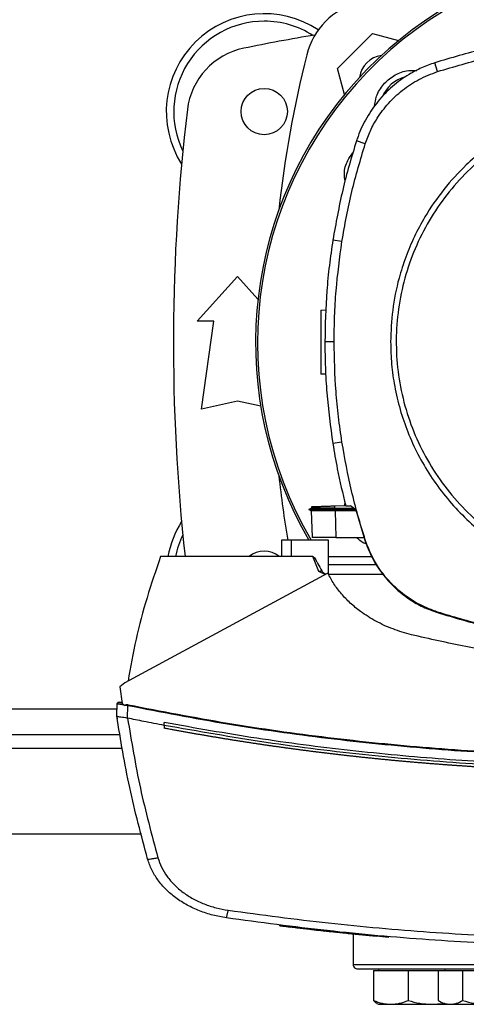
# Model space of a CAD drawing. Extents: x 0.4 to 10.6, y 0.4 to 8.1.
# Drawn here: x 7.5 to 7.7, y 5.7 to 6 of the extents above; entities that cross this region are included whole.
import ezdxf

# ---------------------------------------------------------------- set-up
doc = ezdxf.new("R2010")
doc.units = 0
doc.linetypes.add('SLD-SOLID', pattern=[0])
doc.layers.get('0').update_dxf_attribs({"linetype": 'CONTINUOUS'})

msp = doc.modelspace()

# ---------------------------------------------------------------- linework, layer by layer
at = {"color": 7, "linetype": 'SLD-SOLID'}
for p, q in [((7.636422660691369, 6.009751377238038), (7.649280874564246, 6.022609591110917)), ((7.649280874564246, 6.022609591110917), (7.658906043289393, 6.020030534924)), ((7.639002201005723, 6.000124401724698), (7.636422660691369, 6.009751377238038)), ((7.673299508750215, 6.008601395279822), (7.672256298511907, 6.011844349786171)), ((7.64667625827283, 5.982000810008191), (7.643434193438499, 5.983046781872093)), ((7.638071513646667, 5.945915853431332), (7.634706311870648, 5.946445436792098)), ((7.584648862926541, 5.916586014557251), (7.599576684448857, 5.932990214032317)), ((7.599576684448857, 5.932990214032317), (7.607121358195958, 5.924699363760777)), ((7.630262476371234, 5.920660762480176), (7.632231668587478, 5.920729528187639)), ((7.590882458727067, 5.916586014557251), (7.584648862926541, 5.916586014557251)), ((7.586289282874055, 5.884105699596621), (7.590882458727067, 5.916586014557251)), ((7.635177418757412, 5.908932200599207), (7.631770801426553, 5.908932200599207)), ((7.632104475382498, 5.896974391213204), (7.630262476371234, 5.89703871523608)), ((7.599576684448857, 5.887058455502133), (7.586289282874055, 5.884105699596621)), ((7.608122807196726, 5.885159317113717), (7.599576684448857, 5.887058455502133)), ((7.638071513646673, 5.871948547767087), (7.634706311870668, 5.871418964406057)), ((7.626819464657784, 5.847598468472797), (7.625886880283534, 5.847060100488353)), ((7.625887344477495, 5.847066297758364), (7.626748272474038, 5.84656929296924)), ((7.625887343649078, 5.847066275536304), (7.625892460312564, 5.847063321761477)), ((7.62589250454576, 5.847063322432535), (7.625892295342168, 5.84706320165717)), ((7.62589232409006, 5.847063441900608), (7.625892531028098, 5.847063322432535)), ((7.625892485345078, 5.847063307310573), (7.625892812314777, 5.847063118555759)), ((7.626736193940364, 5.846576220528084), (7.625892535474494, 5.847063325432558)), ((7.62589847402575, 5.847063319964708), (7.625892544944288, 5.847063319964708)), ((7.626736176771438, 5.846576263391017), (7.627072358170413, 5.836949287699419)), ((7.626736177558448, 5.846576267115726), (7.627073292359799, 5.836922562299041)), ((7.626736177697687, 5.846576236798853), (7.627072357236099, 5.836949314400192)), ((7.626792781347654, 5.848151914442128), (7.626812253896898, 5.847594293604295)), ((7.626792781830478, 5.848151914458972), (7.62681225409353, 5.847594301802866)), ((7.626792783481731, 5.848151914516568), (7.626812255665844, 5.847594304122358)), ((7.626812291349808, 5.847594324723072), (7.626812253571815, 5.847594302913453)), ((7.635459889748335, 5.848454576538927), (7.639441674440658, 5.848593623524317)), ((7.63549136985801, 5.847553101595965), (7.635459889659539, 5.848454576533168)), ((7.635461879473397, 5.847063321534436), (7.635491369902706, 5.847553101595588)), ((7.643038198028886, 5.847063321535264), (7.635461879477138, 5.84706332153449)), ((7.635491325267958, 5.846576160218008), (7.635461879473344, 5.847063321535226)), ((7.635491325277261, 5.846576160216251), (7.635507742790515, 5.846576168954268)), ((7.642408173822839, 5.847535381685034), (7.635491369912057, 5.847553101597398)), ((7.635507742790527, 5.846576168954656), (7.635849047014124, 5.83680249476359)), ((7.643308078117957, 5.84657616895504), (7.635507742790518, 5.84657616895504)), ((7.639018770568913, 5.848578855395695), (7.639231166505024, 5.849516753147959)), ((7.639473709497775, 5.848453141835909), (7.641183306376279, 5.848453141835713)), ((7.643199739520646, 5.846942282851254), (7.641183306376279, 5.848453141835713)), ((7.643199739520646, 5.846942282851254), (7.646495360884972, 5.835805229131879)), ((7.615756982888977, 5.83579210392528), (7.61575698266235, 5.829729111799296)), ((7.619349496235539, 5.83579210392528), (7.615756982829155, 5.83579210392528)), ((7.619349496235539, 5.83579210392528), (7.619349496235539, 5.829729111799296)), ((7.633061369237507, 5.83579210392528), (7.619349496235539, 5.83579210392528)), ((7.627073292359799, 5.836922562299041), (7.62707748563937, 5.836802494715712)), ((7.627073292360142, 5.836922562292492), (7.627073624394281, 5.836913055049392)), ((7.633061369237507, 5.823205987237747), (7.633061369237507, 5.83579210392528)), ((7.635849047014124, 5.83680249476359), (7.646200255015451, 5.836802494763579)), ((7.646495360884972, 5.835805229131879), (7.646676258272724, 5.835863591190492)), ((7.619349496235539, 5.829729111799267), (7.571253324144988, 5.829729111799331)), ((7.627381754807717, 5.829729111799267), (7.619349496235538, 5.829729111799267)), ((7.629588034212047, 5.824219335790228), (7.627381754807717, 5.829729111799267)), ((7.633061369237507, 5.829729111799296), (7.649030094345258, 5.829729111799296)), ((7.631933040702467, 5.823090186663586), (7.629588034212047, 5.824219335790228)), ((7.65088830058324, 5.826697615736304), (7.633061369237507, 5.826697615736304)), ((7.632869078565196, 5.823596126175543), (7.558027715462572, 5.783143540017144)), ((7.653176203050456, 5.823196232473049), (7.633066259437244, 5.823196232473049)), ((7.673241300782097, 5.809082058889838), (7.673299508750085, 5.809263005918201)), ((7.558027715462572, 5.783143540017144), (7.556218555690918, 5.781666481066225)), ((7.556218555690918, 5.781666481066225), (7.557035918278845, 5.775525439873705)), ((7.555074970734219, 5.770978403065153), (7.55528077589509, 5.775527762773933)), ((7.556552371463167, 5.775939530086229), (7.55634390432231, 5.775966966020543)), ((7.55698827576501, 5.775883389508666), (7.556552370701094, 5.775939530184514)), ((7.557035918278845, 5.775525439873705), (7.558218038072808, 5.77476694138814)), ((7.558218038072851, 5.774766941388132), (7.558274980039832, 5.775011770306815)), ((7.55827498004207, 5.775011770283636), (7.559211050185668, 5.77484700867423)), ((7.55899935374525, 5.770166105173808), (7.559211050183044, 5.774847008674228)), ((7.555061507618936, 5.770980394325797), (7.555108466814231, 5.77201843569159)), ((7.55507504450521, 5.770977896639524), (7.555074970732421, 5.770978403065206)), ((7.555121892669973, 5.772015620761193), (7.555108466798375, 5.772018435616753)), ((7.555233834989637, 5.769898312321217), (7.555220237270874, 5.769901150481192)), ((7.559000973606695, 5.770170772527835), (7.559071105832179, 5.770151387094853)), ((7.572583247426252, 5.76749355758077), (7.572583247428033, 5.76853389630888)), ((7.572583247426252, 5.76749355758077), (7.572583247425171, 5.766453307297692)), ((7.514509848434889, 5.7641910014353), (7.556299691037603, 5.7641910014353)), ((7.506673338205772, 5.727445594611154), (7.564136201266759, 5.727445594611154)), ((7.615093186645059, 5.693748875085209), (7.615050947211973, 5.693548191330017)), ((7.635684428368099, 5.691377316022923), (7.635360569915668, 5.691412300874878)), ((7.635361858747463, 5.691408967998381), (7.635382783103799, 5.6915087532553)), ((7.635773670792829, 5.691160410655481), (7.63580919394923, 5.691361868295824)), ((7.636034789181086, 5.691134234457156), (7.636070015899366, 5.691334496457539)), ((7.638490056432211, 5.69088037678658), (7.638333681645777, 5.690895851811852)), ((7.655234717916448, 5.689504511880252), (7.638368167723027, 5.691096190506232)), ((7.642161986286125, 5.690510331678123), (7.642161986286125, 5.679322891197672)), ((7.655205667381318, 5.689303660115267), (7.650767515602896, 5.689706494180919)), ((7.655205667381318, 5.689303660115267), (7.655234717911979, 5.689504511843914)), ((7.655234717916376, 5.689504511880267), (7.655255661213767, 5.689604389325342)), ((7.64973456329168, 5.677135391197679), (7.649734563291677, 5.666030959908257)), ((7.64973456329168, 5.677135391197679), (7.656113442830181, 5.677135391197664)), ((7.651536986286209, 5.677656224531015), (7.651536986286209, 5.677135391197679)), ((7.656113442830181, 5.677135391197664), (7.662492322368674, 5.677135391197684)), ((7.662492322368674, 5.677135391197684), (7.662492322368673, 5.666030959908262)), ((7.662492322368674, 5.677135391197684), (7.671206033865952, 5.677135391197679)), ((7.671206033865952, 5.677135391197679), (7.673527558608471, 5.677135391197679)), ((7.673527558608471, 5.677135391197683), (7.673527558608484, 5.666030959908262)), ((7.673527558608471, 5.677135391197683), (7.678038107586524, 5.677135391197667)), ((7.675944754520641, 5.677656224531015), (7.675944754520641, 5.677135391197683)), ((7.678038107586524, 5.677135391197667), (7.682548656564568, 5.677135391197679)), ((7.682548656564568, 5.677135391197679), (7.682548656564569, 5.666030959908257)), ((7.682548656564568, 5.677135391197679), (7.69156975452065, 5.677135391197665)), ((7.650975246577232, 5.664959711769864), (7.65153698628622, 5.664635391197666)), ((7.651536986286212, 5.664635391197668), (7.656113442830169, 5.664635391197666)), ((7.656113442830169, 5.664635391197666), (7.671206033865946, 5.66463539119768)), ((7.671206033865946, 5.66463539119768), (7.675339458092201, 5.664984859253575)), ((7.671206033865946, 5.66463539119768), (7.675944754520656, 5.664635391197666)), ((7.673527558608484, 5.666030959908242), (7.675944754520656, 5.664635391197666)), ((7.675944754520639, 5.664635391197669), (7.678038107586509, 5.664635391197669)), ((7.678038107586509, 5.664635391197669), (7.691569754520647, 5.664635391197666))]:
    msp.add_line(p, q, dxfattribs=at)
at = {"color": 8, "linetype": 'SLD-SOLID'}
for p, q in [((7.55518646347484, 5.773442969939238), (7.51562307599802, 5.773442969939238)), ((7.557246884023876, 5.758941657603279), (7.513562655448699, 5.758941657603279)), ((7.642161986286133, 5.679322891197672), (7.858828652952799, 5.679322891197669))]:
    msp.add_line(p, q, dxfattribs=at)
at = {"color": 7, "linetype": 'SLD-SOLID'}
msp.add_circle((7.609419204133896, 5.993849794084811), 0.008530183727033958, dxfattribs=at)
for centre, radius, start, end in [((7.750495319619461, 5.90854795681447), 0.1442808398943303, 0, 210.2826081363184), ((7.750495319619461, 5.90854795681447), 0.1435260242564272, 61.35211024345863, 210.4587229749768), ((7.650549846407201, 6.008482405395088), 0.02624671916010813, 103.9858697633552, 166.0141302366561), ((7.609419204133896, 5.99384979408481), 0.03608923884514412, 56.49672838536178, 212.4702474963577), ((7.609419204133896, 5.99384979408481), 0.03333333333333437, 90, 205.886065169895), ((7.609419204133896, 5.99384979408481), 0.03333333333333321, 57.45155456367922, 90), ((7.750495319619464, 5.290109636604494), 0.7421259842519723, 99.49326199333026, 101.5495879447769), ((7.607164866800347, 5.991493628069324), 0.02624671916010638, 101.549587944773, 173.1509512470419), ((8.051830814447314, 5.908536932182828), 0.4397869383974064, 166.0141302366529, 173.6049564024113), ((7.653987307489013, 6.005066993576554), 0.009580052493444572, 98.2482689515445, 171.7451862158336), ((7.665053250224645, 5.993990026208613), 0.0132542361215591, 106.2211457647627, 156.9702090718985), ((8.297739414107651, 5.908547956814471), 0.7217847769028881, 173.1509512470451, 186.2691969383932), ((8.051830814447314, 5.908536932182828), 0.439786938397407, 186.3908511617548, 189.5210095326306), ((7.609419204133896, 5.823246119544128), 0.03608923884514417, 147.5297525036431, 169.6513353356983), ((7.609419204133896, 5.823246119544128), 0.03333333333333319, 154.1139348301065, 168.7850812128996), ((7.609419204133896, 5.823246119544129), 0.008530183727034355, 49.46474173590404, 130.5352582640959), ((7.643828652952799, 5.679322891197672), 0.001666666666666927, 179.9999999998779, 270.0000000000008)]:
    msp.add_arc(centre, radius, start, end, dxfattribs=at)
for points, knots in [([(7.746288873853806, 6.023442353894901), (7.739980744413555, 6.023303698423803), (7.727364485577585, 6.023026387482583), (7.70865686278684, 6.0207195968349), (7.690201432375918, 6.017180409554344), (7.67824996972622, 6.013626592709111), (7.672256298511907, 6.011844349786171)], [0, 0, 0, 0, 0.2515004290427321, 0.5030008563099699, 0.7507544015000764, 1, 1, 1, 1]), ([(7.673299508750215, 6.008601395279822), (7.679348616114662, 6.010396630990308), (7.69144683079876, 6.013987102397988), (7.7097981634108, 6.017446851436729), (7.728103393151867, 6.019645802756914), (7.740215275205633, 6.019905506010738), (7.746288873853805, 6.020035736252773)], [0, 0, 0, 0, 0.2551008553209254, 0.5102017087528969, 0.7543867892380942, 0.9999999999999999, 0.9999999999999999, 0.9999999999999999, 0.9999999999999999]), ([(7.672256298511907, 6.011844349786171), (7.670623227699306, 6.011256832218914), (7.667357086055775, 6.01008179707781), (7.662072294524273, 6.007252878814294), (7.656588846624492, 6.003269589177814), (7.651298589158379, 5.997866745163892), (7.647018539066893, 5.991641135913684), (7.644610173072739, 5.986543023781897), (7.643622439151367, 5.983606445093724), (7.643434193438499, 5.983046781872093)], [0, 0, 0, 0, 0.123051292304808, 0.2461025859905794, 0.4240992240555771, 0.6020958549090943, 0.7800925764667412, 0.9580892902305144, 1, 1, 1, 1]), ([(7.64667625827283, 5.982000810008191), (7.647265011136172, 5.98362184750622), (7.648452018639563, 5.986890084135285), (7.651262263681075, 5.991938115383817), (7.655118320399493, 5.997060741525235), (7.660289290540518, 6.001889761473578), (7.666363975672593, 6.005962323236062), (7.670963062573762, 6.007712343246327), (7.673299508750215, 6.008601395279822)], [0, 0, 0, 0, 0.1323577969084809, 0.2668516925270813, 0.4423268423727738, 0.6228908050534633, 0.8084195068341573, 0.9999999999999999, 0.9999999999999999, 0.9999999999999999, 0.9999999999999999]), ([(7.650095110860276, 5.995742293934194), (7.65026470915527, 5.997007327328845), (7.650657750328963, 5.999939020776673), (7.653181207493828, 6.003989880180296), (7.65701977580501, 6.007262456602776), (7.661398771248303, 6.009109978341898), (7.664339560031178, 6.009047630750331), (7.665618054432063, 6.009020525421587)], [0, 0, 0, 0, 0.1684610724866269, 0.390405679811728, 0.6108541742911895, 0.8308206416613071, 0.9999999999999999, 0.9999999999999999, 0.9999999999999999, 0.9999999999999999]), ([(7.703005096318741, 5.988162623924361), (7.700754191113225, 5.986858966921601), (7.696220521188378, 5.98423320083814), (7.689842922788719, 5.97953344395311), (7.682762357312193, 5.973358069315944), (7.675411596361448, 5.965304480695331), (7.669177412388182, 5.956268529044722), (7.66465789797554, 5.947788452671213), (7.661466297905481, 5.940220414956314), (7.65861016609092, 5.931194712698532), (7.656448654172499, 5.920742030183591), (7.656152412536338, 5.912833287597135), (7.656006287614147, 5.908932200599207)], [0, 0, 0, 0, 0.08071352447562365, 0.1625694754033635, 0.2454938970773612, 0.3721513491033632, 0.4999943223947176, 0.5852421621394144, 0.6701414728644856, 0.7546045973233306, 0.8789556235687136, 1, 1, 1, 1]), ([(7.704000404659522, 5.986340724229348), (7.700692632811044, 5.984367747003228), (7.694077089683533, 5.980421792890641), (7.685241094486927, 5.972924637421506), (7.677397723848189, 5.964427656723852), (7.670746907061495, 5.954955772364102), (7.665384888664605, 5.944703236393669), (7.661408344839764, 5.933836755716802), (7.658883637433084, 5.92254469844284), (7.65785473825356, 5.911019536058459), (7.658338938922581, 5.899458707897526), (7.660327819516021, 5.888059945751556), (7.663787506158172, 5.877018299773558), (7.668659005493209, 5.866522810227586), (7.674858573093724, 5.85675284768173), (7.682280521138379, 5.84787579497334), (7.690797651976199, 5.840043432190202), (7.700264138695996, 5.833389649263293), (7.710518145036857, 5.828028366257364), (7.721384188825168, 5.824051709702093), (7.732676552819687, 5.821526671384119), (7.744200875263465, 5.820499185459264), (7.755764642769419, 5.820977973850032), (7.76715239672687, 5.822987004401765), (7.77823514410214, 5.826371507594204), (7.78512994320164, 5.829806287078922), (7.788577343048137, 5.831523676969113)], [0, 0, 0, 0, 0.0416667417179071, 0.08333347626274486, 0.1250002370951867, 0.1666669053310572, 0.2083334215882169, 0.2500000169871432, 0.2916666315475045, 0.3333332351115214, 0.3750000084934111, 0.4166667818753037, 0.4583333854393409, 0.4999999999997565, 0.5416666145601351, 0.5833332181241242, 0.6249999915059986, 0.6666667648878952, 0.7083333684519291, 0.7499999830123251, 0.791666578411324, 0.833333094668541, 0.8749997629044387, 0.9166665237369122, 0.9583332582818346, 1, 1, 1, 1]), ([(7.643434193438499, 5.983046781872093), (7.642504834764544, 5.980044567178046), (7.640646117416739, 5.974040137790291), (7.637485553574372, 5.961883412869914), (7.635817401282831, 5.952617253997709), (7.634706311870648, 5.946445436792098)], [0, 0, 0, 0, 0.2503411295636263, 0.5006822590991606, 1, 1, 1, 1]), ([(7.638071513646667, 5.945915853431332), (7.638597439534017, 5.949014332423594), (7.639649291308658, 5.955211290407762), (7.642287452279758, 5.967310852894022), (7.644931862495792, 5.976162069540901), (7.64667625827283, 5.982000810008191)], [0, 0, 0, 0, 0.2539239867307495, 0.5078479734324671, 1, 1, 1, 1]), ([(7.639208756795214, 5.968205163571432), (7.639085912925785, 5.969116420429326), (7.638740289458747, 5.971680258218302), (7.639749345944865, 5.975450175742046), (7.641421939005669, 5.977693447294864), (7.642092747283941, 5.978593131242684)], [0, 0, 0, 0, 0.2482699356920832, 0.6985119919598086, 1, 1, 1, 1]), ([(7.634706311870648, 5.946445436792098), (7.634254658090221, 5.943335256241439), (7.633351350529411, 5.937114895140431), (7.632117831743574, 5.924614637841352), (7.631909537631545, 5.915201744559169), (7.631770801426553, 5.908932200599207)], [0, 0, 0, 0, 0.2503415569046132, 0.5006831137840508, 1, 1, 1, 1]), ([(7.635177418757412, 5.908932200599207), (7.635215578838947, 5.912074799447279), (7.635291899002012, 5.918359997143063), (7.636018243237965, 5.930722513264633), (7.637255414586083, 5.939877062542124), (7.638071513646667, 5.945915853431332)], [0, 0, 0, 0, 0.2539266718828388, 0.5078533437366185, 0.9999999999999999, 0.9999999999999999, 0.9999999999999999, 0.9999999999999999]), ([(7.630262476371234, 5.920660762480176), (7.630262476371233, 5.920492269117976), (7.630262476371232, 5.920240074924925), (7.630262476371233, 5.918733886115186), (7.630262476371233, 5.91726751432111), (7.630262476371233, 5.915465108821051), (7.630262476371233, 5.913409068665317), (7.630262476371233, 5.911174740447109), (7.630262476371233, 5.908849749706168), (7.630262476371233, 5.906524693765514), (7.630262476371233, 5.904290562763148), (7.630262476371233, 5.902233789209424), (7.630262476371233, 5.900434165934884), (7.630262476371233, 5.898957219230344), (7.630262476371233, 5.897869219976974), (7.630262476371232, 5.897169943195358), (7.630262476371233, 5.897082524115588), (7.630262476371234, 5.89703871523608)], [0, 0, 0, 0, 0.1281517628564352, 0.1918124844794774, 0.2547551426714121, 0.3169112292802581, 0.3783318040679671, 0.4391834750526134, 0.4997248896487228, 0.5602663042447853, 0.6211179752292066, 0.6825385500165518, 0.7446946366250101, 0.8076372948165715, 0.8712980164392694, 0.9355027563215406, 1, 1, 1, 1]), ([(7.631770801426553, 5.908932200599207), (7.631808442633368, 5.905789622465157), (7.631883725046995, 5.899504466197397), (7.6326096710917, 5.886964489982091), (7.633868114253122, 5.877633773653318), (7.634706311870668, 5.871418964406057)], [0, 0, 0, 0, 0.2503415568265691, 0.5006831136261102, 1, 1, 1, 1]), ([(7.638071513646673, 5.871948547767087), (7.637620364898247, 5.875058828865693), (7.636718067401448, 5.881279391062549), (7.635512529313827, 5.893604408657846), (7.635310612811716, 5.902839970100604), (7.635177418757412, 5.908932200599207)], [0, 0, 0, 0, 0.2539266718035438, 0.5078533435780368, 0.9999999999999999, 0.9999999999999999, 0.9999999999999999, 0.9999999999999999]), ([(7.656006287614147, 5.908932200599207), (7.656078631758914, 5.906178848958376), (7.65622332309856, 5.900672029592251), (7.657422571068233, 5.892317668767847), (7.659381004410311, 5.883945069207082), (7.662246207225207, 5.875555133293116), (7.665977282439769, 5.867352946979858), (7.670608585129292, 5.859415072179202), (7.676083618758658, 5.85191332891088), (7.682335458980655, 5.844978785728165), (7.689270002160712, 5.838726945489635), (7.696771745455954, 5.833251911928478), (7.704709620153209, 5.828620608986761), (7.712911597665604, 5.824889629839995), (7.721301519808631, 5.822024392585438), (7.729674003849032, 5.820065970797802), (7.73802858155836, 5.818866610017833), (7.743535404396953, 5.818721947262054), (7.746288873853806, 5.818649614359533)], [0, 0, 0, 0, 0.05824723291539169, 0.1164969216009228, 0.1782400941683207, 0.2399881217725607, 0.3038030063591739, 0.3686255054252036, 0.4341375894898428, 0.4999999899409547, 0.5658623903920288, 0.6313744744565574, 0.6961969735224104, 0.7600118581087913, 0.821755030388336, 0.8835030577289226, 0.9417503010788144, 1, 1, 1, 1]), ([(7.634706311870668, 5.871418964406057), (7.635225298974808, 5.868318608794842), (7.636516854112299, 5.860603040940132), (7.638367006185526, 5.853000653238793), (7.639473709497775, 5.848453141835909)], [0, 0, 0, 0, 0.4018311639009844, 1, 1, 1, 1]), ([(7.646676258272724, 5.835863591190492), (7.645747382879899, 5.838865983671232), (7.643889632094323, 5.844870768632472), (7.640783906196734, 5.856858836546656), (7.639149594135414, 5.86595091912476), (7.638071513646673, 5.871948547767087)], [0, 0, 0, 0, 0.253923986724049, 0.5078479734276715, 1, 1, 1, 1]), ([(7.635461880069224, 5.847063351089358), (7.63481407800773, 5.847063349790763), (7.633514612539063, 5.847063347185833), (7.631035366409929, 5.847063341979207), (7.628353286621815, 5.847063335421924), (7.626253855105427, 5.847063327917822), (7.626051545446284, 5.847063323014492), (7.625954365573395, 5.847063320659165)], [0, 0, 0, 0, 0.1241974791929961, 0.2491352607535224, 0.5017708828789735, 0.7606745892601662, 1, 1, 1, 1]), ([(7.63549132502817, 5.846576253350884), (7.634705892093606, 5.846575417870219), (7.632933783921995, 5.846573532843442), (7.630439162394048, 5.846572306352396), (7.628338102232205, 5.846572222619632), (7.626983270716527, 5.846573335120782), (7.626816393697334, 5.846575314346512), (7.62673617760648, 5.84657626574025)], [0, 0, 0, 0, 0.1642482472555726, 0.3705799035479698, 0.5776939263727348, 0.797001752943125, 1, 1, 1, 1]), ([(7.626850673975337, 5.848153936099363), (7.626933795977599, 5.848156838783644), (7.627107322750916, 5.848162898472096), (7.628693129988854, 5.84821827608111), (7.630456071452918, 5.848279839353604), (7.631995412338552, 5.848333594321841), (7.633682360521017, 5.848392503850466), (7.634868431381151, 5.848433922357573), (7.635459889748401, 5.84845457653888)], [0, 0, 0, 0, 0.23787012486634, 0.4965813396475829, 0.6243061976933101, 0.7505405962813297, 0.8756019926145886, 1, 1, 1, 1]), ([(7.635491371338235, 5.847553030394107), (7.634506674956028, 5.847556082654435), (7.632870131502894, 5.847561155443112), (7.630755427195552, 5.847570063513539), (7.629146079055869, 5.84757852188874), (7.627938835633316, 5.847586234130824), (7.627010822833532, 5.847592908915303), (7.626917510838154, 5.847593473890621), (7.626862014610974, 5.84759380990314)], [0, 0, 0, 0, 0.2063790202678399, 0.342997334595919, 0.5029218441275841, 0.6570169625455387, 0.7960148157934633, 0.9999999999999999, 0.9999999999999999, 0.9999999999999999, 0.9999999999999999]), ([(7.635849047014124, 5.83680249476359), (7.634877052634612, 5.836802494763594), (7.632934068415482, 5.836802494763603), (7.630371778547114, 5.8368024947636), (7.62839021888908, 5.836802494763601), (7.627257177878265, 5.8368024947636), (7.62713113916053, 5.8368024947636), (7.627077488849712, 5.8368024947636)], [0, 0, 0, 0, 0.2028790476372452, 0.4055484231802529, 0.6144179184468956, 0.8358710807867569, 1, 1, 1, 1]), ([(7.647119334891355, 5.834309474515201), (7.646412655527946, 5.834587249187608), (7.645042809852927, 5.83512569484391), (7.644092108272428, 5.836255524443036), (7.643631856966695, 5.836802494763608)], [0, 0, 0, 0, 0.5158824649347883, 1, 1, 1, 1]), ([(7.646495360884972, 5.835805229131879), (7.647305566990176, 5.833654105866331), (7.648949473996313, 5.829289479896986), (7.65274490911397, 5.823410879413949), (7.657437954536245, 5.818163393468591), (7.662584168500477, 5.814112143873414), (7.667911375667252, 5.811033803498475), (7.671453630596218, 5.809736678902714), (7.673241300782097, 5.809082058889838)], [0, 0, 0, 0, 0.1754287330266672, 0.3559446435268006, 0.5313878764479945, 0.7119136893290465, 0.8546114498042245, 0.9999999999999999, 0.9999999999999999, 0.9999999999999999, 0.9999999999999999]), ([(7.673299508750085, 5.809263005918201), (7.671157565756417, 5.810067672014372), (7.666811566463708, 5.811700338380922), (7.660956714911565, 5.815473380469638), (7.655729323383751, 5.820140449527922), (7.65169229826819, 5.825259619948714), (7.648623566049213, 5.830559776283353), (7.647329390154907, 5.834084678450106), (7.646676258272724, 5.835863591190492)], [0, 0, 0, 0, 0.1754288406971141, 0.3559448686751567, 0.5313881009590834, 0.7119139129377272, 0.8546115647019981, 1, 1, 1, 1]), ([(7.571253324144988, 5.829729111799331), (7.569510890525602, 5.824702221609706), (7.566037579248833, 5.814681779976548), (7.562009655848773, 5.799326859482113), (7.560149141941544, 5.788957124393524), (7.559221889810341, 5.783789004486679)], [0, 0, 0, 0, 0.3355322839177166, 0.6688392903383427, 1, 1, 1, 1]), ([(7.627381754807717, 5.829729111799296), (7.627398058054981, 5.82972725760681), (7.627434200138074, 5.829723147114108), (7.627515569397503, 5.82968305762491), (7.627816224722233, 5.829435518685771), (7.628157761178345, 5.8289095990076), (7.628559911463379, 5.828268470347099), (7.628896687499402, 5.827684604986969), (7.629591647759036, 5.826443096536585), (7.630161209042277, 5.82535665765946), (7.630624890203255, 5.824472185251133)], [0, 0, 0, 0, 0.007855211072697788, 0.01741393519460408, 0.04306374077611343, 0.1945545179878722, 0.3143890289314406, 0.4091134593807724, 0.5189578975559109, 1, 1, 1, 1]), ([(7.630624874466061, 5.82447217916284), (7.630458618614103, 5.824432467396003), (7.630127771388338, 5.824353441438519), (7.629767339090336, 5.824263885828022), (7.629588029601025, 5.824219333297984)], [0, 0, 0, 0, 0.5025154784810187, 0.9999999999999999, 0.9999999999999999, 0.9999999999999999, 0.9999999999999999]), ([(7.630624890203255, 5.824472185251133), (7.63070820332721, 5.824351545339694), (7.630883573455059, 5.824097604115448), (7.631407471596605, 5.823690219972006), (7.631819965568006, 5.823388657221029), (7.632102753408636, 5.82318191897738)], [0, 0, 0, 0, 0.2215335003420671, 0.4663173871545992, 1, 1, 1, 1]), ([(7.663686370463228, 5.800914794652052), (7.661400405454897, 5.801564538341409), (7.656884721117805, 5.802848038915764), (7.650576620254776, 5.805774821113349), (7.645329179854676, 5.809066318973272), (7.641112214802829, 5.812525202871567), (7.637820597869892, 5.815942373015781), (7.635000404015065, 5.819605396202207), (7.633573098216568, 5.822277907822398), (7.632869078565196, 5.823596126175543)], [0, 0, 0, 0, 0.1804234590124131, 0.3564076374470734, 0.5264731150966279, 0.6500350537592936, 0.770020999128717, 0.8865626860156254, 1, 1, 1, 1]), ([(7.673241300782097, 5.809082058889838), (7.679438033746234, 5.807246598322261), (7.691831499623994, 5.803575677202073), (7.710355878477566, 5.800139366500952), (7.728533639968793, 5.798009778091147), (7.740359523181701, 5.797762545402978), (7.746288873853806, 5.797638586009893)], [0, 0, 0, 0, 0.2610713912115751, 0.5221427802949089, 0.7604083368812331, 1, 1, 1, 1]), ([(7.746288873853806, 5.797828664945622), (7.739827697305364, 5.797976281338797), (7.726905344260936, 5.798271514123948), (7.708227475407398, 5.80066544483915), (7.690289105317, 5.804194845309254), (7.678973157004497, 5.80757050189206), (7.673299508750085, 5.809263005918201)], [0, 0, 0, 0, 0.2612799581477895, 0.5225599141743008, 0.7606186388693335, 0.9999999999999999, 0.9999999999999999, 0.9999999999999999, 0.9999999999999999]), ([(7.745378523017035, 5.791049629359663), (7.738462813439758, 5.791167306022862), (7.72464807019737, 5.791402375594471), (7.704047667552609, 5.793350840638494), (7.683672118460155, 5.796342607194163), (7.670332315799561, 5.79939438581285), (7.663686370463228, 5.800914794652052)], [0, 0, 0, 0, 0.251507713771588, 0.5024089647504684, 0.7520980703945513, 1, 1, 1, 1]), ([(7.555280774042624, 5.775527762997065), (7.5552910233494, 5.775584818200082), (7.555312251394795, 5.775702989161909), (7.55543602186621, 5.775850334935324), (7.555616682501826, 5.775963624590865), (7.555851112697174, 5.776027562409573), (7.556020990884947, 5.776007683777835), (7.556106812091181, 5.775997641239846)], [0, 0, 0, 0, 0.1609919760016183, 0.3334415731428943, 0.5213934454023377, 0.7582115022219231, 1, 1, 1, 1]), ([(7.555280774042624, 5.775527762997065), (7.555312647929055, 5.775523784173456), (7.55537578574946, 5.775515902666724), (7.55587269337963, 5.775431577626125), (7.556598078415318, 5.775305869587753), (7.557251854761291, 5.775191328313123), (7.557573822312966, 5.775134919766094)], [0, 0, 0, 0, 0.2592392107392165, 0.5135175079788498, 0.760420244853631, 0.9999999999999999, 0.9999999999999999, 0.9999999999999999, 0.9999999999999999]), ([(7.556196400887951, 5.775978821652075), (7.556100493211328, 5.775991204124571), (7.555905732149744, 5.776016349384817), (7.555638698545846, 5.775957372588647), (7.555416767488153, 5.775839552815818), (7.555344586813927, 5.775717780855), (7.555308950676372, 5.775657661129149)], [0, 0, 0, 0, 0.2463068424145579, 0.5001787530844986, 0.7532345201910546, 1, 1, 1, 1]), ([(7.556226103269158, 5.775972586937591), (7.556251991139191, 5.775967146693435), (7.556290845087032, 5.775958981673972), (7.556464158707595, 5.775922634422166), (7.556650923904478, 5.775883468032025), (7.556882909555623, 5.775834935548827), (7.556997927562332, 5.775810873243892)], [0, 0, 0, 0, 0.500351238813757, 0.7509548259993424, 0.8765239170917187, 1, 1, 1, 1]), ([(7.556997926226619, 5.775810872867672), (7.556730114573645, 5.775866952151626), (7.556340046032773, 5.775948631810527), (7.556261920825509, 5.775965063098016), (7.556237434501427, 5.775970213059784)], [0, 0, 0, 0, 0.6865758832393806, 1, 1, 1, 1]), ([(7.558274980039999, 5.775011770306776), (7.55827740948468, 5.775019570618547), (7.558282356840867, 5.775035455285947), (7.558302624265115, 5.775065446752974), (7.558367917182554, 5.775116871808488), (7.558530100486939, 5.775161134208107), (7.558854706770286, 5.775179026401008), (7.559122527451225, 5.775134293974539), (7.55930021739433, 5.775104615525937)], [0, 0, 0, 0, 0.02259051073135194, 0.04600364188921775, 0.09926659109448029, 0.2492970109143607, 0.5019340143844775, 0.9999999999999999, 0.9999999999999999, 0.9999999999999999, 0.9999999999999999]), ([(7.559211050185668, 5.77484700867423), (7.559218975995551, 5.774869908444428), (7.559234989564769, 5.774916175899827), (7.559266700709427, 5.775007792750159), (7.55928667796195, 5.775065503271619), (7.559300216622534, 5.775104613913148)], [0, 0, 0, 0, 0.2400306285782531, 0.4849658449186837, 0.9999999999999999, 0.9999999999999999, 0.9999999999999999, 0.9999999999999999]), ([(7.559211051642362, 5.774847012267405), (7.571401419889319, 5.772485297843713), (7.595834214902511, 5.767751783381736), (7.632880174171336, 5.762552664415817), (7.670207070521086, 5.758771409963736), (7.707742790896773, 5.756419261626537), (7.732828770817675, 5.756126700149204), (7.745378523017559, 5.755980340546934)], [0, 0, 0, 0, 0.1987198108085123, 0.3982882472608586, 0.5984992048221195, 0.7991413728534424, 1, 1, 1, 1]), ([(7.55930021739433, 5.775104615525937), (7.571484085029528, 5.772745294928588), (7.59590478828586, 5.768016396854555), (7.632932972906205, 5.762821971352722), (7.670243114685671, 5.759044029515328), (7.707761349552891, 5.756694039875086), (7.732835248054557, 5.75640176473227), (7.745378523017297, 5.756255553424887)], [0, 0, 0, 0, 0.198706819214876, 0.3982774938425493, 0.5984977742870818, 0.7991475950604862, 1, 1, 1, 1]), ([(7.555061507618936, 5.770980394325797), (7.555074630881156, 5.77089043457512), (7.555100877405599, 5.770710515073764), (7.555153657813376, 5.770350747938645), (7.55519360635443, 5.770080983612501), (7.555220237270874, 5.769901150481192)], [0, 0, 0, 0, 0.2500203354957476, 0.5000406710047804, 0.9999999999999999, 0.9999999999999999, 0.9999999999999999, 0.9999999999999999]), ([(7.566458662234226, 5.718192504636171), (7.564104200748101, 5.726943462659031), (7.559421185027682, 5.74434908778023), (7.556518355693968, 5.762134762417826), (7.555074970503742, 5.770978403024581)], [0, 0, 0, 0, 0.502766086361376, 1, 1, 1, 1]), ([(7.555076048898309, 5.770971000664249), (7.555133972447411, 5.770913413564314), (7.55524989778815, 5.770798161576384), (7.556031883381106, 5.770681608947953), (7.557093752533484, 5.770551798275184), (7.558146151976093, 5.770417643864731), (7.558766163262811, 5.770238585435097), (7.559000973607725, 5.770170772521812)], [0, 0, 0, 0, 0.2387900046546226, 0.4779025643827725, 0.6957854766082715, 0.8847880374185231, 1, 1, 1, 1]), ([(7.559071105345769, 5.770151388507538), (7.560498684623029, 5.761529886079505), (7.563369453367675, 5.744192607445303), (7.56794280406764, 5.727221175999101), (7.570241913521564, 5.71868931805851)], [0, 0, 0, 0, 0.4972811829317355, 1, 1, 1, 1]), ([(7.57258324742714, 5.767493544738542), (7.5700572082602, 5.76797609883923), (7.565548310274887, 5.768837442258158), (7.561049520953684, 5.769750053085948), (7.559071107579371, 5.770151388053721)], [0, 0, 0, 0, 0.5602342690310902, 1, 1, 1, 1]), ([(7.745378523017035, 5.752425962192603), (7.733749040032862, 5.752550845581132), (7.710500921527085, 5.752800495872541), (7.675702586124212, 5.754807812341904), (7.641069687197342, 5.758035351755761), (7.606659755517442, 5.762474740257063), (7.583928072477661, 5.766516668919438), (7.572583247427242, 5.768533896304699)], [0, 0, 0, 0, 0.2007439026033618, 0.4013005602559552, 0.6014839376288095, 0.8011104149450411, 1, 1, 1, 1]), ([(7.918173798609553, 5.767493544690637), (7.905460705950248, 5.765254229618109), (7.879983498232751, 5.760766612263574), (7.841388532162868, 5.756077034583597), (7.802539000384865, 5.752876242995246), (7.76351872825941, 5.751321055879888), (7.724680473069331, 5.751378539220968), (7.686131219848747, 5.753015291062495), (7.647984846076307, 5.756229202475479), (7.610087909104171, 5.760878892014797), (7.585068314615624, 5.765291576804736), (7.572583247426252, 5.76749355758077)], [0, 0, 0, 0, 0.1114066840967906, 0.223260484912305, 0.3354349123165399, 0.4478008690464457, 0.5602277120886316, 0.6705795964667808, 0.7807400069085495, 0.8905867260581973, 1, 1, 1, 1]), ([(7.572607070802338, 5.766448815047563), (7.572602623708645, 5.766449652837875), (7.572594682330902, 5.766451148918188), (7.572586741478196, 5.76645264778264), (7.572583247425171, 5.766453307297692)], [0, 0, 0, 0, 0.5599901981045768, 1, 1, 1, 1]), ([(7.745378523017035, 5.750404964817275), (7.745263532111787, 5.750404978044009), (7.74468857747031, 5.750405044177696), (7.743653659293114, 5.750406214919406), (7.74227377212247, 5.750409733003196), (7.740893891567494, 5.750415284967611), (7.739514020606706, 5.750422850252739), (7.738134162183016, 5.750432434387999), (7.736754319249106, 5.750444035917804), (7.735374494755329, 5.750457655263811), (7.733994691653009, 5.750473292350289), (7.73261491289361, 5.750490947240398), (7.731235161429022, 5.750510619965703), (7.729855440211534, 5.750532310571856), (7.7284757521939, 5.750556019106355), (7.727096100329383, 5.750581745621824), (7.725716487571797, 5.750609490175142), (7.724336916875551, 5.750639252827668), (7.722957391195697, 5.750671033645184), (7.721577913487973, 5.750704832697912), (7.72019848670885, 5.750740650060514), (7.718819113815574, 5.750778485812083), (7.717439797766215, 5.750818340036149), (7.716060541519708, 5.750860212820681), (7.714681348035902, 5.750904104258086), (7.713302220275604, 5.750950014445201), (7.71192316120062, 5.750997943483307), (7.710544173773812, 5.751047891478111), (7.709165260959125, 5.751099858539763), (7.70778642572165, 5.751153844782844), (7.70640767102766, 5.75120985032637), (7.705028999844656, 5.751267875293787), (7.703650415141417, 5.751327919812979), (7.702271919888039, 5.751389984016254), (7.700893517055985, 5.751454068040355), (7.699515209618131, 5.751520172026452), (7.698137000548806, 5.751588296120144), (7.696758892823846, 5.751658440471456), (7.695380889420632, 5.751730605234838), (7.694002993318139, 5.751804790569164), (7.692625207496983, 5.751880996637729), (7.691247534939466, 5.751959223608248), (7.689869978629617, 5.752039471652856), (7.688492541553248, 5.752121740948104), (7.687115226697988, 5.752206031674961), (7.685738037053338, 5.7522923440188), (7.684360975610716, 5.752380678169412), (7.682984045363494, 5.752471034320994), (7.681607249307058, 5.752563412672149), (7.680230590438844, 5.752657813425883), (7.678854071758384, 5.752754236789603), (7.67747769626737, 5.752852682975115), (7.676101466969642, 5.75295315219862), (7.674725386871426, 5.753055644680702), (7.673349458980681, 5.753160160646382), (7.671973686309769, 5.753266700324891), (7.670598071865685, 5.753375263950488), (7.669222618686758, 5.753485851759422), (7.668076544582648, 5.753579695290454), (7.666930575188602, 5.753674804229786), (7.665784711136097, 5.753771178681575), (7.664409846105613, 5.753888853075565), (7.663035155905448, 5.754008552781586), (7.661660643588086, 5.754130278059901), (7.660286312179841, 5.754254029177539), (7.658912164717545, 5.754379806405231), (7.657538204238779, 5.754507610018234), (7.656164433784546, 5.7546374402961), (7.654790856398618, 5.754769297522735), (7.653417475127768, 5.754903181986378), (7.652044293021775, 5.755039093979595), (7.650671313133468, 5.755177033799282), (7.649298538518794, 5.755317001746656), (7.64792597223684, 5.755458998127248), (7.646553617349904, 5.755603023250903), (7.645181476923524, 5.755749077431771), (7.643809554026539, 5.755897160988302), (7.642437851731131, 5.756047274243245), (7.641066373112871, 5.756199417523632), (7.639695121250768, 5.75635359116079), (7.638324099227324, 5.756509795490317), (7.636953310128568, 5.756668030852086), (7.635582757044129, 5.756828297590236), (7.63421244306722, 5.756990596053174), (7.632842371294891, 5.75715492659354), (7.631472544827352, 5.757321289568297), (7.630102966770698, 5.757489685338378), (7.628733640226988, 5.757660114269962), (7.627364568331489, 5.75783257672969), (7.626223889864153, 5.75797799036765), (7.625083374596851, 5.758124675411573), (7.623943023187999, 5.758272632021426), (7.622574867062434, 5.758452214809156), (7.62120697960244, 5.758633832845125), (7.619839363965441, 5.758817486519095), (7.618472023283741, 5.759003176228796), (7.617104960701742, 5.759190902375117), (7.615738179366031, 5.759380665363385), (7.614371682428094, 5.759572465603015), (7.613005473043659, 5.759766303507591), (7.611639554372928, 5.759962179494837), (7.610273929580586, 5.760160093986613), (7.608908601835854, 5.760360047408901), (7.607543574312538, 5.760562040191808), (7.606178850189085, 5.760766072769543), (7.604814432648629, 5.76097214558042), (7.603450324879038, 5.761180259066841), (7.602086530072968, 5.761390413675292), (7.600723051427919, 5.761602609856332), (7.599359892146244, 5.761816848064584), (7.597997055435383, 5.762033128758708), (7.596634544507192, 5.762251452401498), (7.595272362580709, 5.762471819459424), (7.593910512872069, 5.762694230404321), (7.592548998632373, 5.762918685707043), (7.591414685659013, 5.763107435827401), (7.590280586547782, 5.763297464247173), (7.589146701988995, 5.763488771172332), (7.587786387318166, 5.763720385534486), (7.586426422668497, 5.763954046447736), (7.585066811319273, 5.764189754399645), (7.583707556530078, 5.764427509911202), (7.58234866155677, 5.764667313414629), (7.580990129722984, 5.76490916568739), (7.579631964118417, 5.765153066238277), (7.578274168734506, 5.765399019328985), (7.576916744223764, 5.76564701150166), (7.575519718559105, 5.765904464164923), (7.574083094035125, 5.7661713840439), (7.573099078991008, 5.766356337962812), (7.572607070802338, 5.766448815047563)], [0, 0, 0, 0, 0.001985279946831199, 0.00992640172374422, 0.01786752350067872, 0.02580864527765223, 0.033749767054683, 0.04169088883178896, 0.04963201060899154, 0.05757313238630477, 0.06551425416374934, 0.07345537594134353, 0.0813964977191075, 0.08933761949705762, 0.09727874127521115, 0.1052198630535883, 0.1131609848322085, 0.1211021066110875, 0.1290432283902465, 0.1369843501697023, 0.1449254719494738, 0.1528665937295792, 0.1608077155100366, 0.1687488372908665, 0.1766899590720866, 0.1846310808537146, 0.192572202635768, 0.2005133244182685, 0.2084544462012329, 0.2163955679846807, 0.224336689768629, 0.2322778115530963, 0.240218933338103, 0.248160055123667, 0.256101176909807, 0.2640422986965408, 0.2719834204838879, 0.2799245422718667, 0.2878656640604969, 0.2958067858497967, 0.3037479076397856, 0.3116890294304803, 0.3196301512219025, 0.3275712730140687, 0.3355123948069995, 0.3434535166007121, 0.3513946383952276, 0.3593357601905622, 0.367276881986736, 0.3752180037837676, 0.383159125581677, 0.3911002473804842, 0.3990413691802056, 0.4069824909808633, 0.4149236127824734, 0.4228647345850577, 0.4308058563886331, 0.4387469781932202, 0.4466880999988361, 0.4506586600951539, 0.4585997819023528, 0.4665409037106298, 0.4744820255200062, 0.4824231473304974, 0.4903642691421256, 0.4983053909549101, 0.5062465127688708, 0.5141876345840253, 0.522128756400395, 0.5300698782179979, 0.5380110000368546, 0.545952121856983, 0.5538932436784055, 0.5618343655011407, 0.5697754873252086, 0.5777166091506263, 0.585657730977415, 0.5935988528055954, 0.6015399746351879, 0.6094810964662102, 0.6174222182986839, 0.625363340132629, 0.6333044619680649, 0.6412455838050113, 0.6491867056434887, 0.6571278274835167, 0.6650689493251168, 0.6730100711683065, 0.6809511930131089, 0.6888923148595437, 0.6928628749610266, 0.7008039968099471, 0.7087451186605483, 0.7166862405128538, 0.7246273623668829, 0.7325684842226553, 0.7405096060801922, 0.7484507279395143, 0.7563918498006423, 0.7643329716635966, 0.7722740935283988, 0.7802152153950697, 0.7881563372636281, 0.7960974591340969, 0.8040385810064952, 0.8119797028808453, 0.8199208247571677, 0.827861946635484, 0.8358030685158145, 0.8437441903981808, 0.8516853122826044, 0.8596264341691054, 0.8675675560577071, 0.8755086779484299, 0.883449799841295, 0.8913909217363246, 0.8953614818439366, 0.9033026037422521, 0.9112437256427854, 0.9191848475455628, 0.927125969450598, 0.9350670913579171, 0.9430082132675396, 0.950949335179488, 0.9588904570937875, 0.9668315790104568, 0.9747727009295183, 0.9827138228509954, 0.9913568997151576, 1, 1, 1, 1]), ([(7.595481042501707, 5.69650222380268), (7.593791743612549, 5.696802293175444), (7.590422856947439, 5.69740070694047), (7.585568139076279, 5.699010869613302), (7.580999897899089, 5.70112841167031), (7.576844419337716, 5.703771444210446), (7.573207877754434, 5.706871557920494), (7.57021309034702, 5.710363196363629), (7.567864062694274, 5.714131503265049), (7.56692092843728, 5.716856753017439), (7.566458658384818, 5.718192513368281)], [0, 0, 0, 0, 0.1345188985214192, 0.2682645009374172, 0.400096338425503, 0.528898377642805, 0.6537208284088623, 0.7738765363730112, 0.8891673114206234, 1, 1, 1, 1]), ([(7.566458662234226, 5.718192504636171), (7.566518992957713, 5.718183555874218), (7.566638494836945, 5.718165830347182), (7.567498383439926, 5.718263467542931), (7.56854432500103, 5.718413941806958), (7.569498209779043, 5.718564529107709), (7.5699946616769, 5.718647830707414), (7.570241913522939, 5.718689318058743)], [0, 0, 0, 0, 0.2587393122301594, 0.5125056066916663, 0.7586147646158838, 0.8797810113869373, 1, 1, 1, 1]), ([(7.570241909692231, 5.718689326714912), (7.570654770660108, 5.71749669613488), (7.571497077911258, 5.71506352501031), (7.573595059319739, 5.71169893581174), (7.576269800978812, 5.708581384471328), (7.579517716677975, 5.705813405131472), (7.583229111766879, 5.703453540221298), (7.587309152129123, 5.701562867815152), (7.591645050479152, 5.700125216942324), (7.59465387957783, 5.699590919976879), (7.596162634396956, 5.69932300076478)], [0, 0, 0, 0, 0.1108451219766161, 0.2261430778388108, 0.3463011934167768, 0.471122207662275, 0.5999201705619587, 0.7317465116377792, 0.8654862971473367, 1, 1, 1, 1]), ([(7.595481042501704, 5.69650222380268), (7.595490069730408, 5.696541669624132), (7.595507552554609, 5.69661806343052), (7.595633643982148, 5.697141570177501), (7.595773530487132, 5.697719880659979), (7.595892480480903, 5.698210705369733), (7.596023213398006, 5.698749418424105), (7.596116742923697, 5.69913420181163), (7.596162634396956, 5.69932300076478)], [0, 0, 0, 0, 0.2829786934905127, 0.5480382643192853, 0.6706123196066955, 0.7858870969104125, 0.894942730715491, 1, 1, 1, 1]), ([(7.596162634374021, 5.699323000831013), (7.608480365112633, 5.69766856655382), (7.633158214323338, 5.694354004765778), (7.670421559563122, 5.691100204396584), (7.707852777590763, 5.688989914987851), (7.732865163466925, 5.68873394748871), (7.745378523021496, 5.688605890398639)], [0, 0, 0, 0, 0.2489992578917012, 0.4988553711900163, 0.7492840962797293, 1, 1, 1, 1]), ([(7.745378523017297, 5.685733050590239), (7.732807931171449, 5.685861728190539), (7.707681165594031, 5.68611893580156), (7.670078855478927, 5.688239469950697), (7.63264534975511, 5.691509064481411), (7.607854935690942, 5.694839735438653), (7.595481048766065, 5.696502206493077)], [0, 0, 0, 0, 0.2507168809266422, 0.5011461966626902, 0.7510021196675699, 1, 1, 1, 1]), ([(7.635654233496879, 5.691174194271365), (7.635684476095466, 5.691171010041246), (7.635735325255001, 5.691165656155245), (7.635309489853184, 5.691210478706805), (7.634682598267718, 5.691276738921339), (7.633920061631796, 5.691358018592192), (7.633239004379317, 5.691431027003595), (7.632469777212886, 5.691513945157055), (7.631426869983413, 5.691627413994332), (7.630330314969648, 5.691747852331004), (7.629158509018931, 5.69187784834931), (7.627913951782501, 5.692017405751575), (7.626318804728248, 5.692198265239976), (7.624357129687662, 5.692424082848847), (7.621985212010638, 5.69270249757041), (7.619674801692172, 5.692979307584517), (7.618147114825589, 5.693165626708232), (7.617207500692891, 5.693281176384313), (7.616622560428307, 5.693353488157283), (7.616007743756644, 5.693429808764585), (7.615606742161816, 5.69347985371824), (7.615187778411024, 5.693532238538703), (7.6150081340862, 5.693554789272253), (7.61508773869847, 5.693544811564871), (7.61510484892386, 5.69354266695519)], [0, 0, 0, 0, 0.102473722266203, 0.1722967898040562, 0.2431335646815032, 0.2793693524432782, 0.2974649391800683, 0.3337485797832851, 0.3644144992321954, 0.3920810911429008, 0.4197493768497725, 0.4473991237680511, 0.475023918867182, 0.5229710374039498, 0.5724833360111593, 0.6272071441055893, 0.6819201917555553, 0.7106004739828384, 0.7392626379468216, 0.7679123744035964, 0.8253123975743273, 0.8539401957442886, 0.968605887272255, 1, 1, 1, 1]), ([(7.615222772629116, 5.69373263229506), (7.615192327513616, 5.69373644934216), (7.615136917881911, 5.693743396307889), (7.615723438358073, 5.693669888756809), (7.616701462453711, 5.693548312636858), (7.617788176028907, 5.69341419505456), (7.619271073410435, 5.693233034235827), (7.621160962960453, 5.693005357019643), (7.623262043017347, 5.692756517205585), (7.625398653737497, 5.692507991521199), (7.627532774154027, 5.692264243349841), (7.629611868856098, 5.692031153824738), (7.631473997974449, 5.691826094046685), (7.632964518521982, 5.691664443958571), (7.634081716009091, 5.691544694067927), (7.635099301359658, 5.691436552972069), (7.635753051452037, 5.691367770608139), (7.635708096100011, 5.691372499425051), (7.635683132305826, 5.691375125346256)], [0, 0, 0, 0, 0.11862885708545, 0.215902655412702, 0.2645350834654724, 0.3128753952676784, 0.3602890899826008, 0.406514461423607, 0.4521765495417598, 0.4976894122391738, 0.5431649913023462, 0.5888683473997454, 0.6351806032113718, 0.682448791812101, 0.7305360630339633, 0.7791197592648287, 0.8773447738519272, 1, 1, 1, 1]), ([(7.619396184274992, 5.693013765244224), (7.619381425438411, 5.693015553198381), (7.619307622664499, 5.693024494009925), (7.619183095281002, 5.693039600169923), (7.619157291682788, 5.693042724471981), (7.619142991201518, 5.693044455975577)], [0, 0, 0, 0, 0.1002602919820866, 0.5013598206585271, 1, 1, 1, 1]), ([(7.631434100098686, 5.691626757669675), (7.631480313147105, 5.691621679797534), (7.631623070943837, 5.691605993625259), (7.631066323836458, 5.691667105738082), (7.630689804931102, 5.691708434854155)], [0, 0, 0, 0, 0.3237164587566601, 0.9999999999999999, 0.9999999999999999, 0.9999999999999999, 0.9999999999999999]), ([(7.635360197146832, 5.69141342793554), (7.636364473376184, 5.691306441302251), (7.638307244092756, 5.691099475835833), (7.64156054434083, 5.690772249839766), (7.644363927504842, 5.690497549609431), (7.646670134674937, 5.690277709236224), (7.648098736970825, 5.690143974837131), (7.649076249733676, 5.690053579415318), (7.64991665055542, 5.689976425785292), (7.650609400148431, 5.689913459199015), (7.6509094097722, 5.689886345614636), (7.650848255228802, 5.689891882109712), (7.650839293371183, 5.68989269345222)], [0, 0, 0, 0, 0.1857868986335595, 0.3594044503280795, 0.5332773402707691, 0.6205496457758226, 0.7079676880331028, 0.7525321825654765, 0.7978201737099638, 0.8900369609324037, 0.9838855292704717, 1, 1, 1, 1]), ([(7.650836306585078, 5.689689478557881), (7.650753992689134, 5.689696901342278), (7.65061543766862, 5.689709395758105), (7.649609702599495, 5.689800914292833), (7.648349445587554, 5.689917013943012), (7.646548991843014, 5.69008541042454), (7.644771349218573, 5.690255109220817), (7.643058699744749, 5.690421743925375), (7.640387701648522, 5.690685488438945), (7.637988652477341, 5.690926747104057), (7.636254171050365, 5.691112178691019), (7.636035030575071, 5.691135606768985)], [0, 0, 0, 0, 0.1290248587137197, 0.2171813366502764, 0.3059821675493964, 0.3810073483021806, 0.5125299461441125, 0.5862794431887545, 0.659998245483076, 0.9570429841872472, 0.9999999999999999, 0.9999999999999999, 0.9999999999999999, 0.9999999999999999]), ([(7.643828652952792, 5.677656224531005), (7.643914147524588, 5.677656224531005), (7.644085142778271, 5.677656224531005), (7.645495401770061, 5.677656224531006), (7.647805729144252, 5.677656224531006), (7.651182578913075, 5.677656224531006), (7.655609286063052, 5.677656224531006), (7.661080870081864, 5.677656224531006), (7.667549539619354, 5.677656224531006), (7.6749359205951, 5.677656224531006), (7.683128923100927, 5.677656224531006), (7.691992027105012, 5.677656224531006), (7.701370509815672, 5.677656224531006), (7.711100156304169, 5.677656224531006), (7.72101597000634, 5.677656224531006), (7.730908106852867, 5.677656224531005), (7.740736038416777, 5.677656224531008), (7.747242187193548, 5.677656224531), (7.750495319619457, 5.677656224530995)], [0, 0, 0, 0, 0.05824646666888754, 0.1164970960725004, 0.1774685935622388, 0.2399877611827304, 0.3038027356672833, 0.3686253260507262, 0.4341375024042429, 0.4999999956377665, 0.5658624888712899, 0.6313746652248067, 0.6961972556082495, 0.7600122300928025, 0.822531397713294, 0.8835028952030325, 0.9417504083994097, 1, 1, 1, 1]), ([(7.649734563291677, 5.666030959908257), (7.650770521371832, 5.665640901223717), (7.65286143151259, 5.664853632245736), (7.655022894096312, 5.664708577443164), (7.656113442830169, 5.664635391197666)], [0, 0, 0, 0, 0.4954579634777306, 0.9999999999999999, 0.9999999999999999, 0.9999999999999999, 0.9999999999999999]), ([(7.650985463325974, 5.664977407697771), (7.650957615548909, 5.664985692307782), (7.650531707480595, 5.66511239837263), (7.65011966478778, 5.665587201518559), (7.649734563291677, 5.666030959908257)], [0, 0, 0, 0, 0.06538447880140082, 1, 1, 1, 1]), ([(7.656113442830169, 5.664635391197666), (7.657182298572308, 5.66470571454374), (7.659343739528942, 5.664847922471734), (7.661435141240928, 5.66563373839148), (7.662492322368673, 5.666030959908262)], [0, 0, 0, 0, 0.4945107285293928, 1, 1, 1, 1]), ([(7.662492322368673, 5.666030959908262), (7.663907467423416, 5.665640901223722), (7.666763703792718, 5.66485363224574), (7.669716316591423, 5.664708577443173), (7.671206033865946, 5.66463539119768)], [0, 0, 0, 0, 0.4954579634772157, 1, 1, 1, 1]), ([(7.673527558608484, 5.666030959908262), (7.674260091591981, 5.665640901223727), (7.675738588331354, 5.664853632245754), (7.677266973181584, 5.664708577443171), (7.678038107586509, 5.664635391197669)], [0, 0, 0, 0, 0.4954579634766716, 1, 1, 1, 1]), ([(7.678038107586509, 5.664635391197669), (7.67879390272989, 5.664705714543744), (7.680322272287469, 5.664847922471737), (7.681801116620199, 5.665633738391477), (7.682548656564569, 5.666030959908257)], [0, 0, 0, 0, 0.4945107285290611, 1, 1, 1, 1]), ([(7.682548656564569, 5.666030959908257), (7.684013722531571, 5.665640901223718), (7.686970716010326, 5.664853632245736), (7.690027485710793, 5.664708577443164), (7.691569754520647, 5.664635391197666)], [0, 0, 0, 0, 0.4954579634777309, 0.9999999999999999, 0.9999999999999999, 0.9999999999999999, 0.9999999999999999])]:
    msp.add_open_spline(points, degree=3, knots=knots, dxfattribs=at)
at = {"color": 8, "linetype": 'SLD-SOLID'}
msp.add_open_spline([(7.615001169872131, 5.693760421078317), (7.614997981713858, 5.693760820769817), (7.614922299806495, 5.693770308822945), (7.615061935690585, 5.693752802663709), (7.615195689306186, 5.69373603396483)], degree=3, knots=[0, 0, 0, 0, 0.04212576536770277, 1, 1, 1, 1], dxfattribs=at)

doc.saveas('drawing.dxf')
